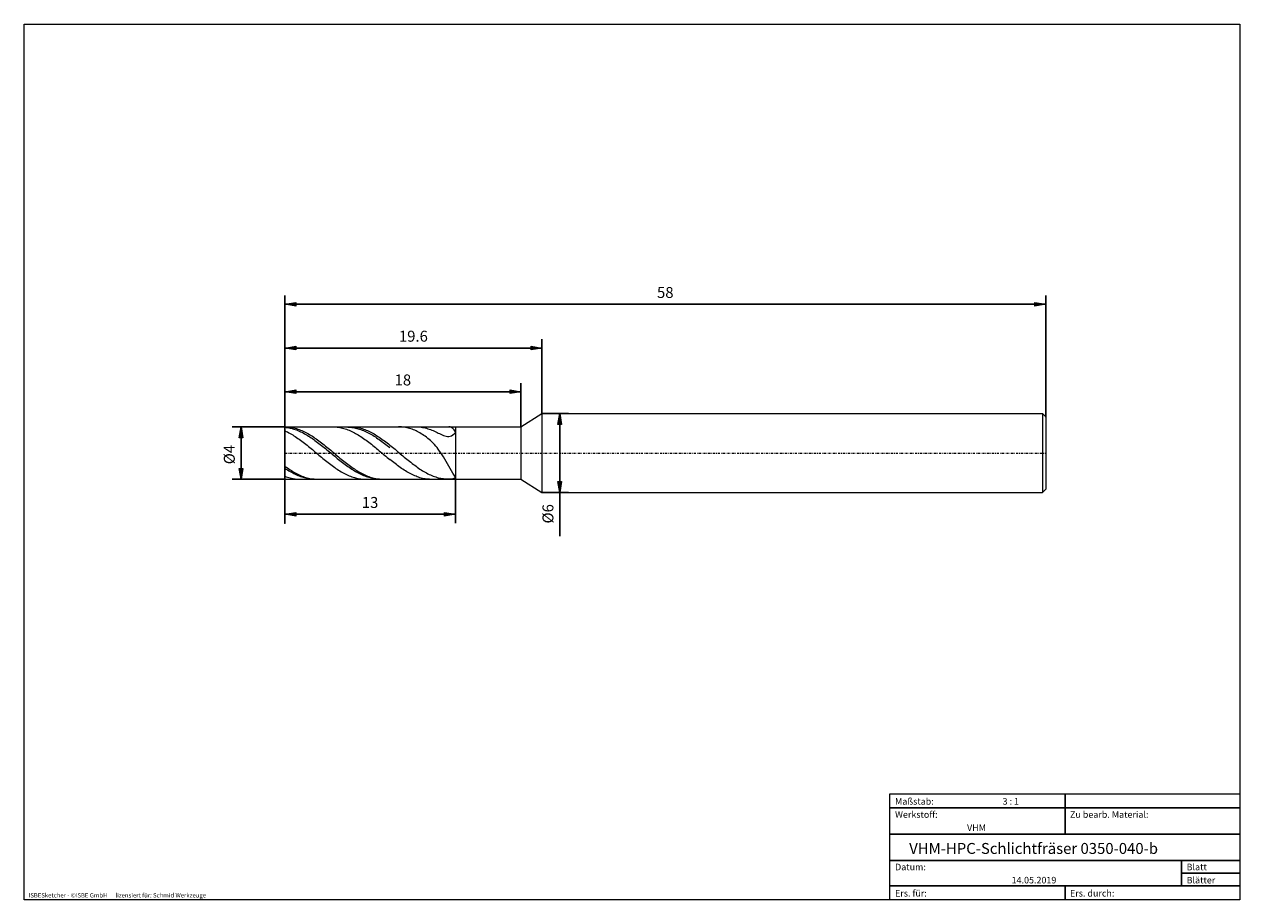
# Model space of a CAD drawing. Units: millimetres. Extents: x -135 to 143, y -100 to 100.
import ezdxf

# ---------------------------------------------------------------- set-up
doc = ezdxf.new("R2010")
doc.units = ezdxf.units.MM
doc.header["$MEASUREMENT"] = 0
doc.linetypes.add('DASHDOT', pattern=[1, 0.5, -0.25, 0, -0.25])
doc.layers.get('0').update_dxf_attribs({"lineweight": 0})
for name, color, linetype, lineweight in [('Bemassung', 7, 'Continuous', 0), ('Geo', 7, 'Continuous', 0), ('Rahmen', 7, 'Continuous', 0), ('Text', 7, 'Continuous', 0)]:
    doc.layers.add(name, color=color, linetype=linetype, lineweight=lineweight)
doc.styles.get("Standard").update_dxf_attribs({"font": 'Arial'})
doc.dimstyles.new('BEM-ISBE', dxfattribs={"dimtxt": 2.5, "dimasz": 2.5, "dimexe": 1.25, "dimexo": 0.625, "dimtad": 1, "dimdec": 3, "dimzin": 0, "dimdsep": 46, "dimtxsty": 'Standard', "dimblk": 'VDDIM_DEFAULT', "dimcen": 0.09, "dimadec": 3, "dimazin": 0, "dimtol": 1, "dimtm": 1e-09, "dimtfac": 0.5, "dimtdec": 3, "dimtmove": 0, "dimatfit": 3, "dimfxl": 1, "dimtolj": 1, "dimtzin": 0, "dimarcsym": 0})

# ---------------------------------------------------------------- blocks, each defined once
blk = doc.blocks.new('VDDIM_DEFAULT')
at = {"linetype": 'Continuous'}
blk.add_hatch(color=0, dxfattribs=at).paths.add_polyline_path([(0, 0), (-1, -0.1665), (-1, 0.1665)], flags=0)
at = {"color": 0, "linetype": 'Continuous'}
blk.add_lwpolyline([(0, 0), (-1, -0.1665), (-1, 0.1665), (0, 0)], dxfattribs=at)
blk = doc.blocks.new('*D4')
at = {"layer": 'Bemassung', "color": 0, "lineweight": -2}
for p, q in [((-75.04, -14.07), (-75.04, 37.93)), ((-21.04, 7.93), (-21.04, 17.93)), ((-75.04, 15.93), (-21.04, 15.93))]:
    blk.add_line(p, q, dxfattribs=at)
at = {"layer": 'Bemassung', "color": 0}
for p in [(-21.04, 7.93), (-75.04, -14.07)]:
    blk.add_point(p, dxfattribs=at)
at = {"layer": 'Bemassung', "color": 0, "lineweight": -2, "xscale": 2.5, "yscale": 2.5, "zscale": 2.5, "rotation": 180}
blk.add_blockref('VDDIM_DEFAULT', (-75.04, 15.93), dxfattribs=at)
at = {"layer": 'Bemassung', "color": 0, "lineweight": -2, "xscale": 2.5, "yscale": 2.5, "zscale": 2.5}
blk.add_blockref('VDDIM_DEFAULT', (-21.04, 15.93), dxfattribs=at)
at = {"layer": 'Bemassung', "color": 0, "insert": (-48.04, 16.6), "char_height": 2.5, "attachment_point": 8}
blk.add_mtext('18', dxfattribs=at)
blk = doc.blocks.new('*D5')
at = {"layer": 'Bemassung', "color": 0, "lineweight": -2}
for p, q in [((-75.04, -14.07), (-75.04, 37.93)), ((-16.24, 10.93), (-16.24, 27.93)), ((-75.04, 25.93), (-16.24, 25.93))]:
    blk.add_line(p, q, dxfattribs=at)
at = {"layer": 'Bemassung', "color": 0}
for p in [(-16.24, 10.93), (-75.04, -14.07)]:
    blk.add_point(p, dxfattribs=at)
at = {"layer": 'Bemassung', "color": 0, "lineweight": -2, "xscale": 2.5, "yscale": 2.5, "zscale": 2.5, "rotation": 180}
blk.add_blockref('VDDIM_DEFAULT', (-75.04, 25.93), dxfattribs=at)
at = {"layer": 'Bemassung', "color": 0, "lineweight": -2, "xscale": 2.5, "yscale": 2.5, "zscale": 2.5}
blk.add_blockref('VDDIM_DEFAULT', (-16.24, 25.93), dxfattribs=at)
at = {"layer": 'Bemassung', "color": 0, "insert": (-45.64, 26.6), "char_height": 2.5, "attachment_point": 8}
blk.add_mtext('19.6', dxfattribs=at)
blk = doc.blocks.new('*D7')
at = {"layer": 'Bemassung', "color": 0, "lineweight": -2}
for p, q in [((-75.04, -14.07), (-75.04, 37.93)), ((-36.04, -4.07), (-36.04, -14.07)), ((-36.04, -12.07), (-75.04, -12.07))]:
    blk.add_line(p, q, dxfattribs=at)
at = {"layer": 'Bemassung', "color": 0}
for p in [(-36.04, -4.07), (-75.04, -14.07)]:
    blk.add_point(p, dxfattribs=at)
at = {"layer": 'Bemassung', "color": 0, "lineweight": -2, "xscale": 2.5, "yscale": 2.5, "zscale": 2.5, "rotation": 180}
blk.add_blockref('VDDIM_DEFAULT', (-75.04, -12.07), dxfattribs=at)
at = {"layer": 'Bemassung', "color": 0, "lineweight": -2, "xscale": 2.5, "yscale": 2.5, "zscale": 2.5}
blk.add_blockref('VDDIM_DEFAULT', (-36.04, -12.07), dxfattribs=at)
at = {"layer": 'Bemassung', "color": 0, "insert": (-55.54, -11.4), "char_height": 2.5, "attachment_point": 8}
blk.add_mtext('13', dxfattribs=at)
blk = doc.blocks.new('*D8')
at = {"layer": 'Bemassung', "color": 0, "lineweight": -2}
for p, q in [((-75.04, -14.07), (-75.04, 37.93)), ((98.96, 10.18), (98.96, 37.93)), ((98.96, 35.93), (-75.04, 35.93))]:
    blk.add_line(p, q, dxfattribs=at)
at = {"layer": 'Bemassung', "color": 0}
for p in [(98.96, 10.18), (-75.04, -14.07)]:
    blk.add_point(p, dxfattribs=at)
at = {"layer": 'Bemassung', "color": 0, "lineweight": -2, "xscale": 2.5, "yscale": 2.5, "zscale": 2.5, "rotation": 180}
blk.add_blockref('VDDIM_DEFAULT', (-75.04, 35.93), dxfattribs=at)
at = {"layer": 'Bemassung', "color": 0, "lineweight": -2, "xscale": 2.5, "yscale": 2.5, "zscale": 2.5}
blk.add_blockref('VDDIM_DEFAULT', (98.96, 35.93), dxfattribs=at)
at = {"layer": 'Bemassung', "color": 0, "insert": (11.96, 36.6), "char_height": 2.5, "attachment_point": 8}
blk.add_mtext('58', dxfattribs=at)
blk = doc.blocks.new('*D3')
at = {"layer": 'Bemassung', "color": 0, "lineweight": -2}
for p, q in [((-75.04, 7.93), (-87.04, 7.93)), ((-85.04, -4.07), (-85.04, 7.93)), ((-75.04, -4.07), (-87.04, -4.07))]:
    blk.add_line(p, q, dxfattribs=at)
at = {"layer": 'Bemassung', "color": 0}
for p in [(-75.04, 7.93), (-75.04, -4.07)]:
    blk.add_point(p, dxfattribs=at)
at = {"layer": 'Bemassung', "color": 0, "lineweight": -2, "xscale": 2.5, "yscale": 2.5, "zscale": 2.5}
for p, rotation in [((-85.04, 7.93), 90), ((-85.04, -4.07), 270)]:
    blk.add_blockref('VDDIM_DEFAULT', p, dxfattribs=dict(at, rotation=rotation))
at = {"layer": 'Bemassung', "color": 0, "insert": (-85.7, 1.57), "char_height": 2.5, "attachment_point": 8, "rotation": 90}
blk.add_mtext('Ø4', dxfattribs=at)
blk = doc.blocks.new('*D6')
at = {"layer": 'Bemassung', "color": 0, "lineweight": -2}
for p, q in [((-16.24, 10.93), (-10.17, 10.93)), ((-12.17, -17.04), (-12.17, 10.93)), ((-16.24, -7.07), (-10.17, -7.07))]:
    blk.add_line(p, q, dxfattribs=at)
at = {"layer": 'Bemassung', "color": 0}
for p in [(-16.24, 10.93), (-16.24, -7.07)]:
    blk.add_point(p, dxfattribs=at)
at = {"layer": 'Bemassung', "color": 0, "lineweight": -2, "xscale": 2.5, "yscale": 2.5, "zscale": 2.5}
for p, rotation in [((-12.17, 10.93), 90), ((-12.17, -7.07), 270)]:
    blk.add_blockref('VDDIM_DEFAULT', p, dxfattribs=dict(at, rotation=rotation))
at = {"layer": 'Bemassung', "color": 0, "insert": (-12.84, -11.96), "char_height": 2.5, "attachment_point": 8, "rotation": 90}
blk.add_mtext('Ø6', dxfattribs=at)

msp = doc.modelspace()

# ---------------------------------------------------------------- linework, layer by layer
at = {"layer": 'Geo'}
for p, q in [((-21.0362, 7.9333), (-16.2362, 10.9333)), ((-16.2362, 10.9333), (98.2138, 10.9333)), ((-16.2362, 10.9333), (-16.2362, -7.0667)), ((98.2138, 10.9333), (98.9638, 10.1833)), ((98.2138, 10.9333), (98.2138, -7.0667)), ((98.9638, 10.1833), (98.9638, 1.9333)), ((98.9638, 10.1833), (98.9638, -6.3167)), ((-75.0362, 1.9333), (-75.0362, 7.9333)), ((-75.0362, 7.9333), (-36.0362, 7.9333)), ((-75.0362, 7.9333), (-74.7362, 7.928)), ((-75.0362, 7.9333), (-75.0362, -4.0667)), ((-75.0362, 7.8291), (-74.7362, 7.7991)), ((-75.0362, 7.0215), (-74.7362, 6.8837)), ((-74.7362, 7.928), (-74.4362, 7.9121)), ((-74.7362, 7.7991), (-74.4362, 7.7588)), ((-74.7362, 6.8837), (-74.4362, 6.7372)), ((-74.4362, 7.9121), (-74.1362, 7.8858)), ((-74.4362, 7.7588), (-74.1362, 7.7083)), ((-74.4362, 6.7372), (-74.1362, 6.5822)), ((-74.1362, 7.8858), (-73.8362, 7.849)), ((-74.1362, 7.7083), (-73.8362, 7.6475)), ((-74.1362, 6.5822), (-73.8362, 6.419)), ((-73.8362, 7.849), (-73.5362, 7.8017)), ((-73.8362, 7.6475), (-73.5362, 7.5768)), ((-73.8362, 6.419), (-73.5362, 6.2479)), ((-73.5362, 7.8017), (-73.2362, 7.7442)), ((-73.5362, 7.5768), (-73.2362, 7.4961)), ((-73.5362, 6.2479), (-73.2362, 6.0692)), ((-73.2362, 7.7442), (-72.9362, 7.6764)), ((-73.2362, 7.4961), (-72.9362, 7.4056)), ((-73.2362, 6.0692), (-72.9362, 5.8833)), ((-72.9362, 7.6764), (-72.6362, 7.5985)), ((-72.9362, 7.4056), (-72.6362, 7.3055)), ((-72.9362, 5.8833), (-72.6362, 5.6904)), ((-72.6362, 7.5985), (-72.3362, 7.5106)), ((-72.6362, 7.3055), (-72.3362, 7.1959)), ((-72.6362, 5.6904), (-72.3362, 5.4909)), ((-72.3362, 7.5106), (-72.0362, 7.4129)), ((-72.3362, 7.1959), (-72.0362, 7.077)), ((-72.0362, 7.4129), (-71.7362, 7.3056)), ((-72.0362, 7.077), (-71.7362, 6.9491)), ((-71.7362, 7.3056), (-71.4362, 7.1888)), ((-71.7362, 6.9491), (-71.4362, 6.8124)), ((-71.4362, 7.1888), (-71.1362, 7.0627)), ((-71.4362, 6.8124), (-71.1362, 6.6671)), ((-71.1362, 7.0627), (-70.8362, 6.9277)), ((-71.1362, 6.6671), (-70.8362, 6.5135)), ((-70.8362, 6.9277), (-70.5362, 6.7838)), ((-70.8362, 6.5135), (-70.5362, 6.3518)), ((-70.5362, 6.7838), (-70.2362, 6.6314)), ((-70.5362, 6.3518), (-70.2362, 6.1823)), ((-70.2362, 6.6314), (-69.9362, 6.4708)), ((-70.2362, 6.1823), (-69.9362, 6.0054)), ((-69.9362, 6.4708), (-69.6362, 6.3021)), ((-69.9362, 6.0054), (-69.6362, 5.8212)), ((-69.6362, 6.3021), (-69.3362, 6.1258)), ((-69.6362, 5.8212), (-69.3362, 5.6303)), ((-69.3362, 6.1258), (-69.0362, 5.9421)), ((-69.3362, 5.6303), (-69.0362, 5.4328)), ((-69.0362, 5.9421), (-68.7362, 5.7513)), ((-68.7362, 5.7513), (-68.4362, 5.5538)), ((-64.0538, 7.9333), (-63.9362, 7.9324)), ((-63.9362, 7.9324), (-63.6362, 7.923)), ((-63.6362, 7.923), (-63.3362, 7.9031)), ((-63.3362, 7.9031), (-63.0362, 7.8726)), ((-63.0362, 7.8726), (-62.7362, 7.8317)), ((-62.7362, 7.8317), (-62.4362, 7.7804)), ((-62.4362, 7.7804), (-62.1362, 7.7188)), ((-62.1362, 7.7188), (-61.8362, 7.647)), ((-61.8362, 7.647), (-61.5362, 7.5652)), ((-61.5362, 7.5652), (-61.2362, 7.4735)), ((-61.2362, 7.4735), (-60.9362, 7.372)), ((-60.9362, 7.372), (-60.6362, 7.2609)), ((-60.7745, 7.9333), (-60.6362, 7.8575)), ((-60.6362, 7.8575), (-60.3362, 7.8475)), ((-60.6362, 7.2609), (-60.3362, 7.1405)), ((-60.3362, 7.8475), (-60.0362, 7.8271)), ((-60.3362, 7.1405), (-60.0362, 7.0109)), ((-60.0602, 7.9333), (-60.0362, 7.9332)), ((-60.0362, 7.9332), (-59.7362, 7.9271)), ((-60.0362, 7.8271), (-59.7362, 7.7963)), ((-60.0362, 7.0109), (-59.7362, 6.8723)), ((-59.7362, 7.9271), (-59.4362, 7.9104)), ((-59.7362, 7.7963), (-59.4362, 7.7551)), ((-59.7362, 6.8723), (-59.4362, 6.7251)), ((-59.4362, 7.9104), (-59.1362, 7.8832)), ((-59.4362, 7.7551), (-59.1362, 7.7038)), ((-59.4362, 6.7251), (-59.1362, 6.5694)), ((-59.1362, 7.8832), (-58.8362, 7.8456)), ((-59.1362, 7.7038), (-58.8362, 7.6423)), ((-59.1362, 6.5694), (-58.8362, 6.4056)), ((-58.8362, 7.8456), (-58.5362, 7.7975)), ((-58.8362, 7.6423), (-58.5362, 7.5707)), ((-58.8362, 6.4056), (-58.5362, 6.2339)), ((-58.5362, 7.7975), (-58.2362, 7.7391)), ((-58.5362, 7.5707), (-58.2362, 7.4892)), ((-58.5362, 6.2339), (-58.2362, 6.0546)), ((-58.2362, 7.7391), (-57.9362, 7.6705)), ((-58.2362, 7.4892), (-57.9362, 7.3979)), ((-58.2362, 6.0546), (-57.9362, 5.8681)), ((-57.9362, 7.6705), (-57.6362, 7.5918)), ((-57.9362, 7.3979), (-57.6362, 7.297)), ((-57.9362, 5.8681), (-57.6362, 5.6747)), ((-57.6362, 7.5918), (-57.3362, 7.5031)), ((-57.6362, 7.297), (-57.3362, 7.1867)), ((-57.6362, 5.6747), (-57.3362, 5.4746)), ((-57.3362, 7.5031), (-57.0362, 7.4047)), ((-57.3362, 7.1867), (-57.0362, 7.0671)), ((-57.0362, 7.4047), (-56.7362, 7.2966)), ((-57.0362, 7.0671), (-56.7362, 6.9385)), ((-56.7362, 7.2966), (-56.4362, 7.179)), ((-56.7362, 6.9385), (-56.4362, 6.8011)), ((-56.4362, 7.179), (-56.1362, 7.0523)), ((-56.4362, 6.8011), (-56.1362, 6.6551)), ((-56.1362, 7.0523), (-55.8362, 6.9165)), ((-56.1362, 6.6551), (-55.8362, 6.5009)), ((-55.8362, 6.9165), (-55.5362, 6.7719)), ((-55.8362, 6.5009), (-55.5362, 6.3385)), ((-55.5362, 6.7719), (-55.2362, 6.6189)), ((-55.5362, 6.3385), (-55.2362, 6.1684)), ((-55.2362, 6.6189), (-54.9362, 6.4576)), ((-55.2362, 6.1684), (-54.9362, 5.9909)), ((-54.9362, 6.4576), (-54.6362, 6.2883)), ((-54.9362, 5.9909), (-54.6362, 5.8062)), ((-54.6362, 6.2883), (-54.3362, 6.1114)), ((-54.6362, 5.8062), (-54.3362, 5.6147)), ((-54.3362, 6.1114), (-54.0362, 5.9271)), ((-54.3362, 5.6147), (-54.0362, 5.4167)), ((-54.0362, 5.9271), (-53.7362, 5.7357)), ((-53.7362, 5.7357), (-53.4362, 5.5377)), ((-48.9362, 7.9321), (-49.0779, 7.9333)), ((-48.6362, 7.9218), (-48.9362, 7.9321)), ((-48.3362, 7.901), (-48.6362, 7.9218)), ((-48.0362, 7.8697), (-48.3362, 7.901)), ((-47.7362, 7.8278), (-48.0362, 7.8697)), ((-47.4362, 7.7756), (-47.7362, 7.8278)), ((-47.1362, 7.713), (-47.4362, 7.7756)), ((-46.8362, 7.64), (-47.1362, 7.713)), ((-46.5362, 7.5568), (-46.8362, 7.64)), ((-46.2362, 7.4634), (-46.5362, 7.5568)), ((-45.9362, 7.3599), (-46.2362, 7.4634)), ((-45.6362, 7.2461), (-45.9362, 7.3599)), ((-45.3362, 7.1222), (-45.6362, 7.2461)), ((-45.0362, 6.9881), (-45.3362, 7.1222)), ((-45.0842, 7.9333), (-45.0362, 7.9331)), ((-45.0362, 7.9331), (-44.7362, 7.9262)), ((-44.7362, 6.8438), (-45.0362, 6.9881)), ((-44.7362, 7.9262), (-44.4362, 7.9087)), ((-44.4362, 6.689), (-44.7362, 6.8438)), ((-44.4362, 7.9087), (-44.1362, 7.8806)), ((-44.1362, 6.5236), (-44.4362, 6.689)), ((-44.1362, 7.8806), (-43.8362, 7.8422)), ((-43.8362, 6.3474), (-44.1362, 6.5236)), ((-43.8362, 7.8422), (-43.5362, 7.7934)), ((-43.5362, 6.16), (-43.8362, 6.3474)), ((-43.5362, 7.7934), (-43.2362, 7.7344)), ((-43.2362, 5.961), (-43.5362, 6.16)), ((-43.2362, 7.7344), (-42.9362, 7.6652)), ((-42.9362, 5.7498), (-43.2362, 5.961)), ((-42.9362, 7.6652), (-42.6362, 7.5862)), ((-42.6362, 5.526), (-42.9362, 5.7498)), ((-42.6362, 7.5862), (-42.3362, 7.4976)), ((-42.3362, 7.4976), (-42.0362, 7.3996)), ((-42.0362, 7.3996), (-41.7362, 7.2927)), ((-41.7362, 7.2927), (-41.4362, 7.1775)), ((-41.4362, 7.1775), (-41.1362, 7.0546)), ((-41.1362, 7.0546), (-40.8362, 6.9248)), ((-40.8362, 6.9248), (-40.5362, 6.7894)), ((-40.5362, 6.7894), (-40.2362, 6.6497)), ((-40.2362, 6.6497), (-39.9362, 6.5076)), ((-39.9362, 6.5076), (-39.6362, 6.3655)), ((-39.6362, 6.3655), (-39.3362, 6.2262)), ((-39.3362, 6.2262), (-39.0362, 6.0935)), ((-39.0362, 6.0935), (-38.7362, 5.9719)), ((-38.7362, 5.9719), (-38.4362, 5.867)), ((-38.4362, 5.867), (-38.1362, 5.7855)), ((-38.1362, 5.7855), (-37.8362, 5.7356)), ((-37.8362, 5.7356), (-37.5362, 5.7265)), ((-37.5362, 7.9333), (-37.54, 7.9333)), ((-37.2362, 7.8963), (-37.5362, 7.9333)), ((-37.5362, 5.7265), (-37.2362, 5.7686)), ((-36.9362, 7.777), (-37.2362, 7.8963)), ((-37.2362, 5.7686), (-36.9362, 5.8732)), ((-36.6362, 7.5594), (-36.9362, 7.777)), ((-36.9362, 5.8732), (-36.6362, 6.0509)), ((-36.3362, 7.2266), (-36.6362, 7.5594)), ((-36.6362, 6.0509), (-36.3362, 6.3096)), ((-36.0362, 6.7614), (-36.3362, 7.2266)), ((-36.3362, 6.3096), (-36.0362, 6.6497)), ((-36.0362, 7.9333), (-21.0362, 7.9333)), ((-36.0362, 7.9333), (-36.0362, -4.0667)), ((-36.0362, 7.9333), (-36.0362, -4.0667)), ((-36.0362, 6.6497), (-36.0362, 6.7614)), ((-21.0362, 7.9333), (-21.0362, -4.0667)), ((-72.3362, 5.4909), (-72.0362, 5.2851)), ((-72.0362, 5.2851), (-71.7362, 5.0734)), ((-71.7362, 5.0734), (-71.4362, 4.8562)), ((-71.4362, 4.8562), (-71.1362, 4.6339)), ((-71.1362, 4.6339), (-70.8362, 4.4068)), ((-70.8362, 4.4068), (-70.5362, 4.1753)), ((-70.5362, 4.1753), (-70.2362, 3.9399)), ((-70.2362, 3.9399), (-69.9362, 3.701)), ((-69.9362, 3.701), (-69.6362, 3.4589)), ((-69.6362, 3.4589), (-69.3362, 3.2142)), ((-69.3362, 3.2142), (-69.0362, 2.9672)), ((-69.0362, 5.4328), (-68.7362, 5.2292)), ((-69.0362, 2.9672), (-68.7362, 2.7184)), ((-68.7362, 5.2292), (-68.4362, 5.0197)), ((-68.4362, 5.5538), (-68.1362, 5.3499)), ((-68.4362, 5.0197), (-68.1362, 4.8049)), ((-68.1362, 5.3499), (-67.8362, 5.1401)), ((-68.1362, 4.8049), (-67.8362, 4.585)), ((-67.8362, 5.1401), (-67.5362, 4.9245)), ((-67.8362, 4.585), (-67.5362, 4.3604)), ((-67.5362, 4.9245), (-67.2362, 4.7038)), ((-67.5362, 4.3604), (-67.2362, 4.1315)), ((-67.2362, 4.7038), (-66.9362, 4.4781)), ((-67.2362, 4.1315), (-66.9362, 3.8988)), ((-66.9362, 4.4781), (-66.6362, 4.248)), ((-66.9362, 3.8988), (-66.6362, 3.6626)), ((-66.6362, 4.248), (-66.3362, 4.0137)), ((-66.6362, 3.6626), (-66.3362, 3.4234)), ((-66.3362, 4.0137), (-66.0362, 3.7759)), ((-66.3362, 3.4234), (-66.0362, 3.1815)), ((-66.0362, 3.7759), (-65.7362, 3.5348)), ((-66.0362, 3.1815), (-65.7362, 2.9375)), ((-65.7362, 3.5348), (-65.4362, 3.2908)), ((-65.7362, 2.9375), (-65.4362, 2.6917)), ((-65.4362, 3.2908), (-65.1362, 3.0445)), ((-65.1362, 3.0445), (-64.8362, 2.7962)), ((-64.8362, 2.7962), (-64.5362, 2.5464)), ((-57.3362, 5.4746), (-57.0362, 5.2684)), ((-57.0362, 5.2684), (-56.7362, 5.0562)), ((-56.7362, 5.0562), (-56.4362, 4.8386)), ((-56.4362, 4.8386), (-56.1362, 4.6159)), ((-56.1362, 4.6159), (-55.8362, 4.3884)), ((-55.8362, 4.3884), (-55.5362, 4.1566)), ((-55.5362, 4.1566), (-55.2362, 3.9209)), ((-55.2362, 3.9209), (-54.9362, 3.6817)), ((-54.9362, 3.6817), (-54.6362, 3.4395)), ((-54.6362, 3.4395), (-54.3362, 3.1945)), ((-54.3362, 3.1945), (-54.0362, 2.9474)), ((-54.0362, 5.4167), (-53.7362, 5.2126)), ((-54.0362, 2.9474), (-53.7362, 2.6985)), ((-53.7362, 5.2126), (-53.4362, 5.0028)), ((-53.4362, 5.5377), (-53.1362, 5.3334)), ((-53.4362, 5.0028), (-53.1362, 4.7875)), ((-53.1362, 5.3334), (-52.8362, 5.123)), ((-53.1362, 4.7875), (-52.8362, 4.5672)), ((-52.8362, 5.123), (-52.5362, 4.9071)), ((-52.8362, 4.5672), (-52.5362, 4.3422)), ((-52.5362, 4.9071), (-52.2362, 4.6859)), ((-52.5362, 4.3422), (-52.2362, 4.1131)), ((-52.2362, 4.6859), (-51.9362, 4.4599)), ((-52.2362, 4.1131), (-51.9362, 3.88)), ((-51.9362, 4.4599), (-51.6362, 4.2294)), ((-51.9362, 3.88), (-51.6362, 3.6436)), ((-51.6362, 4.2294), (-51.3362, 3.9949)), ((-51.6362, 3.6436), (-51.3362, 3.4041)), ((-51.3362, 3.9949), (-51.0362, 3.7567)), ((-51.3362, 3.4041), (-51.0362, 3.1621)), ((-51.0362, 3.7567), (-50.7362, 3.5154)), ((-50.7362, 3.5154), (-50.4362, 3.2712)), ((-50.4362, 3.2712), (-50.1362, 3.0247)), ((-50.1362, 3.0247), (-49.8362, 2.7763)), ((-42.3362, 5.2888), (-42.6362, 5.526)), ((-42.0362, 5.0374), (-42.3362, 5.2888)), ((-41.7362, 4.7708), (-42.0362, 5.0374)), ((-41.4362, 4.4881), (-41.7362, 4.7708)), ((-41.1362, 4.1881), (-41.4362, 4.4881)), ((-40.8362, 3.8697), (-41.1362, 4.1881)), ((-40.5362, 3.5316), (-40.8362, 3.8697)), ((-40.2362, 3.1726), (-40.5362, 3.5316)), ((-39.9362, 2.7916), (-40.2362, 3.1726)), ((-39.6362, 2.3875), (-39.9362, 2.7916)), ((-75.0362, 1.9333), (-75.0362, -4.0667)), ((-68.7362, 2.7184), (-68.4362, 2.4682)), ((-68.4362, 2.4682), (-68.1362, 2.2171)), ((-68.1362, 2.2171), (-67.8362, 1.9655)), ((-67.8362, 1.9655), (-67.5362, 1.7138)), ((-67.5362, 1.7138), (-67.2362, 1.4625)), ((-67.2362, 1.4625), (-66.9362, 1.212)), ((-66.9362, 1.212), (-66.6362, 0.9628)), ((-66.6362, 0.9628), (-66.3362, 0.7154)), ((-66.3362, 0.7154), (-66.0362, 0.47)), ((-66.0362, 0.47), (-65.7362, 0.2272)), ((-65.7362, 0.2272), (-65.4362, -0.0125)), ((-65.4362, 2.6917), (-65.1362, 2.4445)), ((-65.1362, 2.4445), (-64.8362, 2.1965)), ((-64.8362, 2.1965), (-64.5362, 1.948)), ((-64.5362, 2.5464), (-64.2362, 2.2955)), ((-64.5362, 1.948), (-64.2362, 1.6994)), ((-64.2362, 2.2955), (-63.9362, 2.044)), ((-64.2362, 1.6994), (-63.9362, 1.4513)), ((-63.9362, 2.044), (-63.6362, 1.7923)), ((-63.9362, 1.4513), (-63.6362, 1.204)), ((-63.6362, 1.7923), (-63.3362, 1.5408)), ((-63.6362, 1.204), (-63.3362, 0.958)), ((-63.3362, 1.5408), (-63.0362, 1.2901)), ((-63.3362, 0.958), (-63.0362, 0.7138)), ((-63.0362, 1.2901), (-62.7362, 1.0404)), ((-63.0362, 0.7138), (-62.7362, 0.4716)), ((-62.7362, 1.0404), (-62.4362, 0.7924)), ((-62.7362, 0.4716), (-62.4362, 0.2321)), ((-62.4362, 0.7924), (-62.1362, 0.5463)), ((-62.4362, 0.2321), (-62.1362, -0.0045)), ((-62.1362, 0.5463), (-61.8362, 0.3027)), ((-61.8362, 0.3027), (-61.5362, 0.0619)), ((-61.5362, 0.0619), (-61.2362, -0.1755)), ((-53.7362, 2.6985), (-53.4362, 2.4482)), ((-53.4362, 2.4482), (-53.1362, 2.197)), ((-53.1362, 2.197), (-52.8362, 1.9454)), ((-52.8362, 1.9454), (-52.5362, 1.6937)), ((-52.5362, 1.6937), (-52.2362, 1.4425)), ((-52.2362, 1.4425), (-51.9362, 1.1921)), ((-51.9362, 1.1921), (-51.6362, 0.943)), ((-51.6362, 0.943), (-51.3362, 0.6957)), ((-51.3362, 0.6957), (-51.0362, 0.4505)), ((-50.7362, 0.208), (-51.0362, 0.4505)), ((-50.4362, -0.0316), (-50.7362, 0.208)), ((-49.8362, 2.7763), (-49.5362, 2.5264)), ((-49.5362, 2.5264), (-49.2362, 2.2754)), ((-49.2362, 2.2754), (-48.9362, 2.0239)), ((-48.9362, 2.0239), (-48.6362, 1.7722)), ((-48.6362, 1.7722), (-48.3362, 1.5208)), ((-48.3362, 1.5208), (-48.0362, 1.2701)), ((-48.0362, 1.2701), (-47.7362, 1.0205)), ((-47.7362, 1.0205), (-47.4362, 0.7726)), ((-47.4362, 0.7726), (-47.1362, 0.5267)), ((-47.1362, 0.5267), (-46.8362, 0.2833)), ((-46.8362, 0.2833), (-46.5362, 0.0428)), ((-46.5362, 0.0428), (-46.2362, -0.1943)), ((-39.3362, 1.9595), (-39.6362, 2.3875)), ((-39.0362, 1.5072), (-39.3362, 1.9595)), ((-38.7362, 1.031), (-39.0362, 1.5072)), ((-38.4362, 0.5317), (-38.7362, 1.031)), ((-38.1362, 0.0118), (-38.4362, 0.5317)), ((-37.8362, -0.5252), (-38.1362, 0.0118)), ((-75.0362, -1.0667), (-74.7362, -1.282)), ((-75.0362, -1.5264), (-74.7362, -1.7251)), ((-74.7362, -1.282), (-74.4362, -1.4917)), ((-74.7362, -1.7251), (-74.4362, -1.9174)), ((-74.4362, -1.4917), (-74.1362, -1.6953)), ((-74.4362, -1.9174), (-74.1362, -2.1029)), ((-74.1362, -1.6953), (-73.8362, -1.8925)), ((-74.1362, -2.1029), (-73.8362, -2.2813)), ((-73.8362, -1.8925), (-73.5362, -2.083)), ((-73.8362, -2.2813), (-73.5362, -2.4523)), ((-73.5362, -2.083), (-73.2362, -2.2664)), ((-73.5362, -2.4523), (-73.2362, -2.6155)), ((-73.2362, -2.2664), (-72.9362, -2.4425)), ((-73.2362, -2.6155), (-72.9362, -2.7708)), ((-72.9362, -2.4425), (-72.6362, -2.6108)), ((-72.9362, -2.7708), (-72.6362, -2.9178)), ((-72.6362, -2.6108), (-72.3362, -2.7712)), ((-72.3362, -2.7712), (-72.0362, -2.9232)), ((-65.4362, -0.0125), (-65.1362, -0.2489)), ((-65.1362, -0.2489), (-64.8362, -0.4814)), ((-64.8362, -0.4814), (-64.5362, -0.7096)), ((-64.5362, -0.7096), (-64.2362, -0.9332)), ((-64.2362, -0.9332), (-63.9362, -1.1518)), ((-63.9362, -1.1518), (-63.6362, -1.3649)), ((-63.6362, -1.3649), (-63.3362, -1.5722)), ((-63.3362, -1.5722), (-63.0362, -1.7734)), ((-63.0362, -1.7734), (-62.7362, -1.968)), ((-62.7362, -1.968), (-62.4362, -2.1558)), ((-62.4362, -2.1558), (-62.1362, -2.3363)), ((-62.1362, -0.0045), (-61.8362, -0.2376)), ((-62.1362, -2.3363), (-61.8362, -2.5094)), ((-61.8362, -0.2376), (-61.5362, -0.467)), ((-61.8362, -2.5094), (-61.5362, -2.6746)), ((-61.5362, -0.467), (-61.2362, -0.6921)), ((-61.5362, -2.6746), (-61.2362, -2.8318)), ((-61.2362, -0.1755), (-60.9362, -0.4093)), ((-61.2362, -0.6921), (-60.9362, -0.9126)), ((-60.9362, -0.4093), (-60.6362, -0.6389)), ((-60.9362, -0.9126), (-60.6362, -1.1281)), ((-60.6362, -0.6389), (-60.3362, -0.864)), ((-60.6362, -1.1281), (-60.3362, -1.3381)), ((-60.3362, -0.864), (-60.0362, -1.0842)), ((-60.3362, -1.3381), (-60.0362, -1.5425)), ((-60.0362, -1.0842), (-59.7362, -1.299)), ((-60.0362, -1.5425), (-59.7362, -1.7407)), ((-59.7362, -1.299), (-59.4362, -1.5082)), ((-59.7362, -1.7407), (-59.4362, -1.9325)), ((-59.4362, -1.5082), (-59.1362, -1.7113)), ((-59.4362, -1.9325), (-59.1362, -2.1174)), ((-59.1362, -1.7113), (-58.8362, -1.908)), ((-59.1362, -2.1174), (-58.8362, -2.2952)), ((-58.8362, -1.908), (-58.5362, -2.098)), ((-58.8362, -2.2952), (-58.5362, -2.4656)), ((-58.5362, -2.098), (-58.2362, -2.2808)), ((-58.5362, -2.4656), (-58.2362, -2.6282)), ((-58.2362, -2.2808), (-57.9362, -2.4562)), ((-58.2362, -2.6282), (-57.9362, -2.7828)), ((-57.9362, -2.4562), (-57.6362, -2.6239)), ((-57.6362, -2.6239), (-57.3362, -2.7836)), ((-50.1362, -0.2676), (-50.4362, -0.0316)), ((-49.8362, -0.4998), (-50.1362, -0.2676)), ((-49.5362, -0.7277), (-49.8362, -0.4998)), ((-49.2362, -0.9509), (-49.5362, -0.7277)), ((-48.9362, -1.1691), (-49.2362, -0.9509)), ((-48.6362, -1.3818), (-48.9362, -1.1691)), ((-48.3362, -1.5887), (-48.6362, -1.3818)), ((-48.0362, -1.7895), (-48.3362, -1.5887)), ((-47.7362, -1.9837), (-48.0362, -1.7895)), ((-47.4362, -2.1712), (-47.7362, -1.9837)), ((-47.1362, -2.3516), (-47.4362, -2.1712)), ((-46.8362, -2.5247), (-47.1362, -2.3516)), ((-46.5362, -2.69), (-46.8362, -2.5247)), ((-46.2362, -2.8475), (-46.5362, -2.69)), ((-46.2362, -0.1943), (-45.9362, -0.4278)), ((-45.9362, -0.4278), (-45.6362, -0.657)), ((-45.6362, -0.657), (-45.3362, -0.8817)), ((-45.3362, -0.8817), (-45.0362, -1.1015)), ((-45.0362, -1.1015), (-44.7362, -1.3159)), ((-44.7362, -1.3159), (-44.4362, -1.5245)), ((-44.4362, -1.5245), (-44.1362, -1.727)), ((-44.1362, -1.727), (-43.8362, -1.923)), ((-43.8362, -1.923), (-43.5362, -2.1122)), ((-43.5362, -2.1122), (-43.2362, -2.2941)), ((-43.2362, -2.2941), (-42.9362, -2.4684)), ((-42.9362, -2.4684), (-42.6362, -2.6348)), ((-42.6362, -2.6348), (-42.3362, -2.7928)), ((-37.5362, -1.0733), (-37.8362, -0.5252)), ((-37.2362, -1.6244), (-37.5362, -1.0733)), ((-36.9362, -2.1669), (-37.2362, -1.6244)), ((-36.6362, -2.6853), (-36.9362, -2.1669)), ((-36.3362, -3.1599), (-36.6362, -2.6853)), ((-75.0362, -3.3644), (-74.7362, -3.4779)), ((-75.0362, -4.0667), (-36.0362, -4.0667)), ((-74.7362, -3.4779), (-74.4362, -3.5819)), ((-74.4362, -3.5819), (-74.1362, -3.6761)), ((-74.1362, -3.6761), (-73.8362, -3.7605)), ((-73.8362, -3.7605), (-73.5362, -3.8349)), ((-73.5362, -3.8349), (-73.2362, -3.8991)), ((-73.2362, -3.8991), (-72.9362, -3.953)), ((-72.9362, -3.953), (-72.6362, -3.9966)), ((-72.6362, -2.9178), (-72.3362, -3.0562)), ((-72.6362, -3.9966), (-72.3362, -4.0298)), ((-72.3362, -3.0562), (-72.0362, -3.1859)), ((-72.3362, -4.0298), (-72.0362, -4.0524)), ((-72.0362, -2.9232), (-71.7362, -3.0667)), ((-72.0362, -3.1859), (-71.7362, -3.3065)), ((-72.0362, -4.0524), (-71.7362, -4.0645)), ((-71.7362, -3.0667), (-71.4362, -3.2014)), ((-71.7362, -3.3065), (-71.4362, -3.418)), ((-71.7362, -4.0645), (-71.5419, -4.0667)), ((-71.4362, -3.2014), (-71.1362, -3.3271)), ((-71.4362, -3.418), (-71.1362, -3.52)), ((-71.1362, -3.3271), (-70.8362, -3.4435)), ((-71.1362, -3.52), (-70.8362, -3.6124)), ((-70.8362, -3.4435), (-70.5362, -3.5505)), ((-70.8362, -3.6124), (-70.5362, -3.695)), ((-70.5362, -3.5505), (-70.2362, -3.6478)), ((-70.5362, -3.695), (-70.2362, -3.7678)), ((-70.2362, -3.6478), (-69.9362, -3.7352)), ((-70.2362, -3.7678), (-69.9362, -3.8305)), ((-69.9362, -3.7352), (-69.6362, -3.8128)), ((-69.9362, -3.8305), (-69.6362, -3.8831)), ((-69.6362, -3.8128), (-69.3362, -3.8801)), ((-69.6362, -3.8831), (-69.3362, -3.9254)), ((-69.3362, -3.8801), (-69.0362, -3.9373)), ((-69.3362, -3.9254), (-69.0362, -3.9574)), ((-69.0362, -3.9373), (-68.7362, -3.9841)), ((-69.0362, -3.9574), (-68.7362, -3.9791)), ((-68.7362, -3.9791), (-68.4362, -3.9903)), ((-68.7362, -3.9841), (-68.4362, -4.0205)), ((-68.4362, -3.9903), (-68.2625, -4.0667)), ((-68.4362, -4.0205), (-68.1362, -4.0465)), ((-68.1362, -4.0465), (-67.8362, -4.0619)), ((-67.8362, -4.0619), (-67.5482, -4.0667)), ((-61.2362, -2.8318), (-60.9362, -2.9805)), ((-60.9362, -2.9805), (-60.6362, -3.1206)), ((-60.6362, -3.1206), (-60.3362, -3.2518)), ((-60.3362, -3.2518), (-60.0362, -3.3738)), ((-60.0362, -3.3738), (-59.7362, -3.4866)), ((-59.7362, -3.4866), (-59.4362, -3.5898)), ((-59.4362, -3.5898), (-59.1362, -3.6832)), ((-59.1362, -3.6832), (-58.8362, -3.7668)), ((-58.8362, -3.7668), (-58.5362, -3.8404)), ((-58.5362, -3.8404), (-58.2362, -3.9038)), ((-58.2362, -3.9038), (-57.9362, -3.9569)), ((-57.9362, -2.7828), (-57.6362, -2.9292)), ((-57.9362, -3.9569), (-57.6362, -3.9996)), ((-57.6362, -2.9292), (-57.3362, -3.0669)), ((-57.6362, -3.9996), (-57.3362, -4.032)), ((-57.3362, -2.7836), (-57.0362, -2.935)), ((-57.3362, -3.0669), (-57.0362, -3.1959)), ((-57.3362, -4.032), (-57.0362, -4.0538)), ((-57.0362, -2.935), (-56.7362, -3.0778)), ((-57.0362, -3.1959), (-56.7362, -3.3158)), ((-57.0362, -4.0538), (-56.7362, -4.065)), ((-56.7362, -3.0778), (-56.4362, -3.2118)), ((-56.7362, -3.3158), (-56.4362, -3.4265)), ((-56.7362, -4.065), (-56.5658, -4.0667)), ((-56.4362, -3.2118), (-56.1362, -3.3368)), ((-56.4362, -3.4265), (-56.1362, -3.5277)), ((-56.1362, -3.3368), (-55.8362, -3.4524)), ((-56.1362, -3.5277), (-55.8362, -3.6193)), ((-55.8362, -3.4524), (-55.5362, -3.5586)), ((-55.8362, -3.6193), (-55.5362, -3.7012)), ((-55.5362, -3.5586), (-55.2362, -3.6551)), ((-55.5362, -3.7012), (-55.2362, -3.7732)), ((-55.2362, -3.6551), (-54.9362, -3.7418)), ((-55.2362, -3.7732), (-54.9362, -3.8351)), ((-54.9362, -3.7418), (-54.6362, -3.8185)), ((-54.9362, -3.8351), (-54.6362, -3.8868)), ((-54.6362, -3.8185), (-54.3362, -3.8851)), ((-54.6362, -3.8868), (-54.3362, -3.9283)), ((-54.3362, -3.8851), (-54.0362, -3.9414)), ((-54.3362, -3.9283), (-54.0362, -3.9595)), ((-54.0362, -3.9414), (-53.7362, -3.9874)), ((-54.0362, -3.9595), (-53.7362, -3.9804)), ((-53.7362, -3.9804), (-53.4362, -3.9908)), ((-53.7362, -3.9874), (-53.4362, -4.023)), ((-53.4362, -3.9908), (-53.2865, -4.0667)), ((-53.4362, -4.023), (-53.1362, -4.0481)), ((-53.1362, -4.0481), (-52.8362, -4.0627)), ((-52.8362, -4.0627), (-52.5722, -4.0667)), ((-45.9362, -2.9968), (-46.2362, -2.8475)), ((-45.6362, -3.1377), (-45.9362, -2.9968)), ((-45.3362, -3.27), (-45.6362, -3.1377)), ((-45.0362, -3.3935), (-45.3362, -3.27)), ((-44.7362, -3.5078), (-45.0362, -3.3935)), ((-44.4362, -3.6128), (-44.7362, -3.5078)), ((-44.1362, -3.708), (-44.4362, -3.6128)), ((-43.8362, -3.7933), (-44.1362, -3.708)), ((-43.5362, -3.8681), (-43.8362, -3.7933)), ((-43.2362, -3.932), (-43.5362, -3.8681)), ((-42.9362, -3.9844), (-43.2362, -3.932)), ((-42.6362, -4.0247), (-42.9362, -3.9844)), ((-42.3362, -4.0521), (-42.6362, -4.0247)), ((-42.3362, -2.7928), (-42.0362, -2.9422)), ((-42.0362, -4.0655), (-42.3362, -4.0521)), ((-42.0362, -2.9422), (-41.7362, -3.0825)), ((-41.918, -4.0667), (-42.0362, -4.0655)), ((-41.7362, -3.0825), (-41.4362, -3.2134)), ((-41.4362, -3.2134), (-41.1362, -3.3346)), ((-41.1362, -3.3346), (-40.8362, -3.4458)), ((-40.8362, -3.4458), (-40.5362, -3.5466)), ((-40.5362, -3.5466), (-40.2362, -3.6369)), ((-40.2362, -3.6369), (-39.9362, -3.7164)), ((-39.9362, -3.7164), (-39.6362, -3.7852)), ((-39.6362, -3.7852), (-39.3362, -3.8434)), ((-39.3362, -3.8434), (-39.0362, -3.8911)), ((-39.0362, -3.8911), (-38.7362, -3.9289)), ((-38.7362, -3.9289), (-38.4362, -3.9572)), ((-38.4362, -3.9572), (-38.1362, -3.9766)), ((-38.1362, -3.9766), (-37.8362, -3.9874)), ((-37.8362, -3.9874), (-37.5362, -3.9894)), ((-37.5362, -3.9894), (-37.2362, -3.9804)), ((-37.2362, -3.9804), (-36.9362, -3.9556)), ((-36.9362, -3.9556), (-36.6362, -3.9049)), ((-36.6362, -3.9049), (-36.3362, -3.8096)), ((-36.0362, -3.5657), (-36.3362, -3.1599)), ((-36.3362, -3.8096), (-36.0362, -3.6369)), ((-36.0362, -3.6369), (-36.0362, -3.5657)), ((-36.0362, -4.0667), (-21.0362, -4.0667)), ((-21.0362, -4.0667), (-16.2362, -7.0667)), ((-16.2362, -7.0667), (98.2138, -7.0667)), ((98.2138, -7.0667), (98.9638, -6.3167))]:
    msp.add_line(p, q, dxfattribs=at)
at = {"layer": 'Geo', "linetype": 'Dashdot'}
msp.add_line((-75.0362, 1.9333), (98.9638, 1.9333), dxfattribs=at)
at = {"layer": 'Rahmen'}
for points in [[(-134.603, 99.9252), (143.3026, 99.9252), (143.3026, -100.1669), (-134.603, -100.1669)], [(63.3142, -76.0012), (103.4292, -76.0012), (103.4292, -79.1427), (63.3142, -79.1427)], [(103.4292, -76.0012), (143.3026, -76.0012), (143.3026, -79.1427), (103.4292, -79.1427)], [(63.3142, -79.1427), (103.4292, -79.1427), (103.4292, -85.1841), (63.3142, -85.1841)], [(103.4292, -79.1427), (143.3026, -79.1427), (143.3026, -85.1841), (103.4292, -85.1841)], [(63.3142, -85.1841), (143.3026, -85.1841), (143.3026, -91.2255), (63.3142, -91.2255)], [(63.3142, -91.2255), (130.0115, -91.2255), (130.0115, -97.0253), (63.3142, -97.0253)], [(130.0115, -91.2255), (143.3026, -91.2255), (143.3026, -94.1254), (130.0115, -94.1254)], [(130.0115, -94.1254), (143.3026, -94.1254), (143.3026, -97.0253), (130.0115, -97.0253)], [(63.3142, -97.0253), (103.4292, -97.0253), (103.4292, -100.1669), (63.3142, -100.1669)], [(103.4292, -97.0253), (143.3026, -97.0253), (143.3026, -100.1669), (103.4292, -100.1669)]]:
    msp.add_lwpolyline(points, close=True, dxfattribs=at)

# ---------------------------------------------------------------- texts
at = {"layer": 'Text'}
for s, height, p in [('Maßstab:', 1.5, (64.5, -78.4499)), ('3 : 1', 1.5, (89.0834, -78.4499)), ('Werkstoff:', 1.5, (64.5, -81.4499)), ('Zu bearb. Material:', 1.5, (104.5, -81.4499)), ('VHM', 1.5, (80.9626, -84.4499)), ('VHM-HPC-Schlichtfräser 0350-040-b', 2.5, (67.7348, -89.7041)), ('Datum:', 1.5, (64.5, -93.4499)), ('Blatt', 1.5, (131.1667, -93.4499)), ('14.05.2019', 1.5, (91.1544, -96.4499)), ('Blätter', 1.5, (131.1667, -96.4499)), ('ISBESketcher - ©ISBE GmbH      lizensiert für: Schmid Werkzeuge', 1, (-133.6364, -99.6669)), ('Ers. für:', 1.5, (64.5, -99.4499)), ('Ers. durch:', 1.5, (104.5, -99.4499))]:
    msp.add_text(s, height=height, dxfattribs=at).set_placement(p)

# ---------------------------------------------------------------- dimensions: what is measured, and where the dimension line sits
at = {"layer": 'Bemassung'}
for base, p1, p2, text, picture, middle in [((-75.0362, 35.9333), (98.9638, 10.1833), (-75.0362, -14.0667), '58', '*D8', (11.9638, 36.5999)), ((-21.0362, 15.9333), (-75.0362, -14.0667), (-21.0362, 7.9333), '18', '*D4', (-48.0362, 16.5999)), ((-16.2362, 25.9333), (-75.0362, -14.0667), (-16.2362, 10.9333), '19.6', '*D5', (-45.6362, 26.5999)), ((-75.0362, -12.0667), (-36.0362, -4.0667), (-75.0362, -14.0667), '13', '*D7', (-55.5362, -11.4001))]:
    dim = msp.add_linear_dim(base=base, p1=p1, p2=p2, text=text, dimstyle='BEM-ISBE', override={"dimgap": 0.625, "dimlfac": 0.333333, "dimzin": 8, "dimtol": 0, "dimlim": 0, "dimtzin": 8}, dxfattribs=at)
    dim.commit()
    dim.dimension.update_dxf_attribs({"geometry": picture, "text_midpoint": middle})
for base, p1, p2, text, picture, middle in [((-12.1696, 10.9333), (-16.2362, -7.0667), (-16.2362, 10.9333), 'Ø6', '*D6', (-12.8362, -11.962)), ((-85.0362, 7.9333), (-75.0362, -4.0667), (-75.0362, 7.9333), 'Ø4', '*D3', (-85.7029, 1.5708))]:
    dim = msp.add_linear_dim(base=base, p1=p1, p2=p2, angle=90, text=text, dimstyle='BEM-ISBE', override={"dimgap": 0.625, "dimlfac": 0.333333, "dimzin": 8, "dimtol": 0, "dimlim": 0, "dimtzin": 8}, dxfattribs=at)
    dim.commit()
    dim.dimension.update_dxf_attribs({"geometry": picture, "text_midpoint": middle})

doc.saveas('drawing.dxf')
